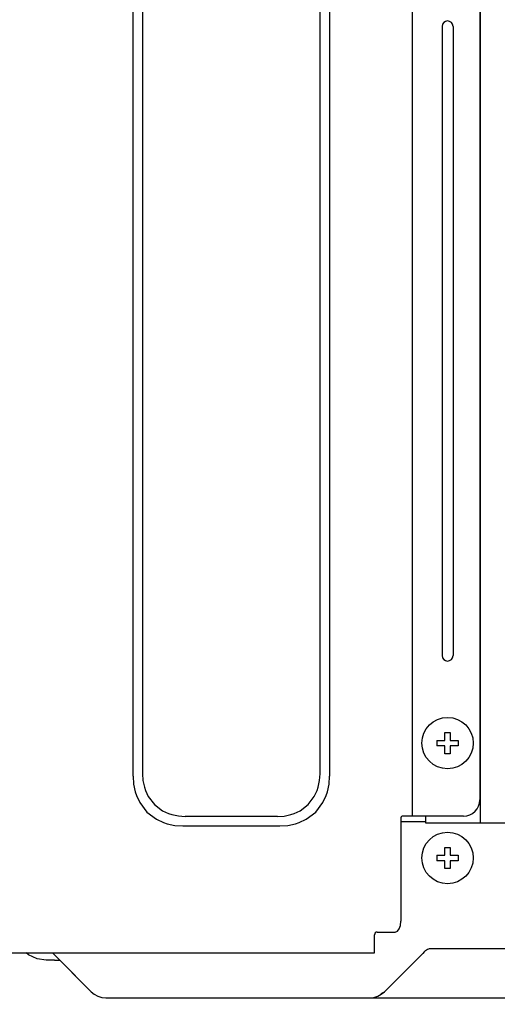
# Model space of a CAD drawing. Extents: x -1035 to 1029, y -600 to 1429.
# Drawn here: x -395 to -307, y 18 to 198 of the extents above; entities that cross this region are included whole.
import ezdxf

# ---------------------------------------------------------------- set-up
doc = ezdxf.new("R2010")
doc.units = 0
doc.header["$LTSCALE"] = 20
doc.header["$MEASUREMENT"] = 0
doc.header["$PDMODE"] = 3
doc.header["$PDSIZE"] = -2
doc.layers.get('0').update_dxf_attribs({"linetype": 'CONTINUOUS'})
doc.layers.get('DEFPOINTS').update_dxf_attribs({"linetype": 'CONTINUOUS'})
for name, color, linetype in [('DETAIL', 5, 'CONTINUOUS'), ('OUTLINE', 3, 'CONTINUOUS'), ('SIZE', 32, 'CONTINUOUS')]:
    doc.layers.add(name, color=color, linetype=linetype)
doc.styles.get("Standard").update_dxf_attribs({"font": 'SIMPLEX', "width": 0.9, "bigfont": 'BIGFONT'})
doc.dimstyles.get("Standard").update_dxf_attribs({"dimtxt": 0.18, "dimasz": 0.18, "dimexe": 0.18, "dimexo": 0.0625, "dimgap": 0.09, "dimtad": 0, "dimtih": 1, "dimtoh": 1, "dimdec": 4, "dimzin": 0, "dimdsep": 46, "dimtxsty": 'STANDARD', "dimcen": 0.09, "dimadec": 0, "dimazin": 0, "dimtfac": 1, "dimtdec": 4, "dimtofl": 0, "dimtmove": 0, "dimatfit": 3, "dimfxl": 1, "dimtolj": 1, "dimtzin": 0, "dimarcsym": 0})

# ---------------------------------------------------------------- blocks, each defined once
blk = doc.blocks.new('_ORIGIN')
at = {"color": 0, "linetype": 'ByBlock'}
blk.add_line((0, 0), (-1, 0), dxfattribs=at)
blk.add_circle((0, 0), 0.5, dxfattribs=at)
blk = doc.blocks.new('*D158')
at = {"layer": 'DEFPOINTS', "color": 0, "transparency": 16777216}
for p in [(-717.03, 164.5), (-434.43, 164.5), (-270.4, 0)]:
    blk.add_point(p, dxfattribs=at)
at = {"layer": 'SIZE', "color": 0, "lineweight": -2, "transparency": 16777216}
for p, q in [((-454.43, 164.5), (-737.03, 164.5)), ((-717.03, 154.5), (-717.03, 10)), ((-290.4, 0), (-737.03, 0)), ((-717.03, 0), (-717.03, -234.51))]:
    blk.add_line(p, q, dxfattribs=at)
at = {"layer": 'SIZE', "color": 0, "lineweight": -2, "transparency": 16777216, "xscale": 10, "yscale": 10, "zscale": 10}
for p, rotation in [((-717.03, 164.5), 90), ((-717.03, 0), 270)]:
    blk.add_blockref('_ORIGIN', p, dxfattribs=dict(at, rotation=rotation))
at = {"layer": 'SIZE', "color": 0, "transparency": 16777216, "insert": (-752.03, -138.8), "char_height": 50, "attachment_point": 5, "rotation": 90}
blk.add_mtext('\\A1;164.5', dxfattribs=at)
blk = doc.blocks.new('*D159')
at = {"layer": 'DEFPOINTS', "color": 0, "transparency": 16777216}
for p in [(-632.99, 99.5), (-434.43, 99.5), (-270.4, 0)]:
    blk.add_point(p, dxfattribs=at)
at = {"layer": 'SIZE', "color": 0, "lineweight": -2, "transparency": 16777216}
for p, q in [((-454.43, 99.5), (-652.99, 99.5)), ((-632.99, 89.5), (-632.99, 10)), ((-290.4, 0), (-652.99, 0)), ((-632.99, 0), (-632.99, -167.14))]:
    blk.add_line(p, q, dxfattribs=at)
at = {"layer": 'SIZE', "color": 0, "lineweight": -2, "transparency": 16777216, "xscale": 10, "yscale": 10, "zscale": 10}
for p, rotation in [((-632.99, 99.5), 90), ((-632.99, 0), 270)]:
    blk.add_blockref('_ORIGIN', p, dxfattribs=dict(at, rotation=rotation))
at = {"layer": 'SIZE', "color": 0, "transparency": 16777216, "insert": (-667.99, -88.57), "char_height": 50, "attachment_point": 5, "rotation": 90}
blk.add_mtext('\\A1;99.5', dxfattribs=at)
blk = doc.blocks.new('*D165')
at = {"layer": 'DEFPOINTS', "color": 0, "transparency": 16777216}
for p in [(400, 36.32), (-400.8, 28.7), (-400.8, -580.43)]:
    blk.add_point(p, dxfattribs=at)
at = {"layer": 'SIZE', "color": 0, "lineweight": -2, "transparency": 16777216}
for p, q in [((400, 16.32), (400, -600.43)), ((-400.8, 8.7), (-400.8, -600.43)), ((390, -580.43), (-390.8, -580.43))]:
    blk.add_line(p, q, dxfattribs=at)
at = {"layer": 'SIZE', "color": 0, "lineweight": -2, "transparency": 16777216, "xscale": 10, "yscale": 10, "zscale": 10}
for p, rotation in [((-400.8, -580.43), 179.9999983485623), ((400, -580.43), 359.9999983485624)]:
    blk.add_blockref('_ORIGIN', p, dxfattribs=dict(at, rotation=rotation))
at = {"layer": 'SIZE', "color": 0, "transparency": 16777216, "insert": (-0.4, -545.43), "char_height": 50, "attachment_point": 5, "rotation": 360}
blk.add_mtext('\\A1;800', dxfattribs=at)

msp = doc.modelspace()

# ---------------------------------------------------------------- linework, layer by layer
at = {"layer": 'DETAIL', "color": 5, "linetype": 'Continuous'}
for p, q in [((-322.7886813, 52.7000066), (-322.7886813, 687.4999756)), ((-310.5000062, 687.5000184), (-310.5000062, 55.7000066)), ((-310.4000062, 51.5000191), (-310.4000062, 687.5000112)), ((-373.8886813, 60.0045982), (-373.8887529, 669.1961072)), ((-372.1566305, 668.7624023), (-372.1566305, 60.4376109)), ((-339.6980745, 60.4376109), (-339.6980745, 668.7624023)), ((-337.9660151, 669.195399), (-337.9660237, 60.0045982)), ((-317.4000062, 197.0500066), (-317.4000062, 82.0500066)), ((-315.4000062, 197.0500066), (-315.4000062, 82.0500066)), ((-316.9000062, 66.5500066), (-316.9000062, 67.9864983)), ((-315.9000062, 67.9864983), (-315.9000062, 66.5500066)), ((-318.3364978, 66.5500066), (-316.9000062, 66.5500066)), ((-316.9000062, 65.5500066), (-318.3364978, 65.5500066)), ((-316.9000062, 64.113515), (-316.9000062, 65.5500066)), ((-315.9000062, 66.5500066), (-314.4635145, 66.5500066)), ((-315.9000062, 65.5500066), (-315.9000062, 64.113515)), ((-314.4635145, 65.5500066), (-315.9000062, 65.5500066)), ((-373.8886813, 60.0045982), (-373.7951665, 58.5709595)), ((-372.1566305, 60.4376109), (-372.0754705, 59.2013306)), ((-339.7792363, 59.2016052), (-339.6980745, 60.4376109)), ((-338.0594182, 58.5716614), (-337.9660237, 60.0045982)), ((-373.7951665, 58.5709595), (-373.5030828, 57.1638245)), ((-372.0754705, 59.2013306), (-371.8222966, 57.989447)), ((-371.8222966, 57.989447), (-371.6277776, 57.4007935)), ((-340.2262578, 57.4025635), (-340.0318914, 57.9911255)), ((-340.0318914, 57.9911255), (-339.7792363, 59.2016052)), ((-338.3515935, 57.163977), (-338.0594182, 58.5716614)), ((-373.5030828, 57.1638245), (-373.2776799, 56.4777283)), ((-373.2776799, 56.4777283), (-372.6644902, 55.1701416)), ((-371.6277776, 57.4007935), (-371.1013799, 56.2834534)), ((-371.1013799, 56.2834534), (-369.9779973, 54.8176941)), ((-341.8745122, 54.8198914), (-340.7521062, 56.2855896)), ((-340.7521062, 56.2855896), (-340.2262578, 57.4025635)), ((-339.190064, 55.1703857), (-338.5770269, 56.4778198)), ((-338.5770269, 56.4778198), (-338.3515935, 57.163977)), ((-372.6644902, 55.1701416), (-371.3494573, 53.4505371)), ((-369.9779973, 54.8176941), (-368.515656, 53.6984924)), ((-343.3402104, 53.6974548), (-341.8745122, 54.8198914)), ((-340.5046392, 53.4511475), (-339.190064, 55.1703857)), ((-371.3494573, 53.4505371), (-369.6298528, 52.1355347)), ((-368.515656, 53.6984924), (-367.3988652, 53.1720947)), ((-367.3988652, 53.1720947), (-366.811707, 52.9780029)), ((-366.811707, 52.9780029), (-365.6017461, 52.7251648)), ((-365.6017461, 52.7251648), (-364.3624018, 52.6433823)), ((-347.4923032, 52.6433823), (-364.3624018, 52.6433823)), ((-347.4923032, 52.6433823), (-346.2562871, 52.7245544)), ((-346.2562871, 52.7245544), (-345.0457463, 52.9772095)), ((-345.0457463, 52.9772095), (-344.4571843, 53.1716064)), ((-344.4571843, 53.1716064), (-343.3402104, 53.6974548)), ((-342.2244268, 52.1358093), (-340.5046392, 53.4511475)), ((-324.929688, 52.391333), (-324.9487939, 52.2000066)), ((-324.9487939, 52.2000066), (-324.9487939, 33.5000066)), ((-324.8753057, 52.5535644), (-324.929688, 52.391333)), ((-324.7938848, 52.6619324), (-324.8753057, 52.5535644)), ((-324.6978389, 52.7000066), (-324.7938848, 52.6619324)), ((-313.5000062, 52.7000066), (-324.6978389, 52.7000066)), ((-320.4000062, 52.7000191), (-320.4000062, 51.5000091)), ((-369.6298528, 52.1355347), (-368.3222661, 51.5223144)), ((-368.3222661, 51.5223144), (-367.6361394, 51.2969116)), ((-367.6361394, 51.2969116), (-366.2290349, 51.0048584)), ((-366.2290349, 51.0048584), (-364.7954145, 50.9113315)), ((-364.7954145, 50.9113315), (-347.0592904, 50.9113315)), ((-347.0592904, 50.9113315), (-345.6230779, 51.0054382)), ((-345.6230779, 51.0054382), (-344.2162786, 51.2975525)), ((-344.2162786, 51.2975525), (-343.5320439, 51.5224365)), ((-343.5320439, 51.5224365), (-342.2244268, 52.1358093)), ((-324.948792, 51.7450012), (-320.3999942, 51.7450012)), ((-320.4000062, 51.5000066), (368.0198668, 51.5000066)), ((-316.9000062, 45.5500066), (-316.9000062, 46.9864983)), ((-315.9000062, 46.9864983), (-315.9000062, 45.5500066)), ((-318.3364978, 45.5500066), (-316.9000062, 45.5500066)), ((-315.9000062, 45.5500066), (-314.4635145, 45.5500066)), ((-316.9000062, 44.5500066), (-318.3364978, 44.5500066)), ((-316.9000062, 43.113515), (-316.9000062, 44.5500066)), ((-315.9000062, 44.5500066), (-315.9000062, 43.113515)), ((-314.4635145, 44.5500066), (-315.9000062, 44.5500066)), ((-325.2427983, 32.085791), (-325.025208, 32.7346252)), ((-325.025208, 32.7346252), (-324.9487939, 33.5000066)), ((-329.7546988, 27.7000066), (-329.7546988, 31.0000066)), ((-329.2546988, 31.5000066), (-325.9526137, 31.5000066)), ((-325.9526137, 31.5000066), (-325.5684819, 31.6522583)), ((-325.5684819, 31.6522583), (-325.2427983, 32.085791)), ((-399.8000062, 27.7000066), (-329.7546988, 27.7000066)), ((-392.9900823, 27.334021), (-393.4360976, 27.7000183)), ((-391.4530645, 26.6057495), (-392.9900823, 27.334021)), ((-381.5443693, 20.612999), (-388.6313873, 27.7000169)), ((-327.9377623, 20.6129991), (-320.9411275, 27.6096339)), ((-320.6713567, 27.8794006), (-320.9411275, 27.6096339)), ((-320.4022266, 28.1485348), (-320.6713567, 27.8794006)), ((-320.4022266, 28.1485348), (-320.0468145, 28.3942322)), ((-320.0468145, 28.3942322), (-320.0143438, 28.4082397)), ((-320.0143438, 28.4082397), (-319.8147283, 28.4713196)), ((-319.8147283, 28.4713196), (-319.688355, 28.4923157)), ((-319.688355, 28.4923157), (-319.5536985, 28.5000066)), ((-319.5536985, 28.5000066), (-280.9246652, 28.5000066)), ((-389.7750062, 26.3536116), (-391.4530645, 26.6057495)), ((-388.2324181, 26.3526991), (-389.7750062, 26.3536116)), ((-388.2324181, 26.3526991), (-387.2814336, 26.3500732)), ((-381.5443693, 20.612999), (-380.9745793, 20.1444763)), ((-380.9745793, 20.1444763), (-380.3115544, 19.7892517)), ((-329.1705632, 19.7892517), (-328.5075688, 20.1444763)), ((-328.5268865, 20.3031677), (-328.5128789, 20.3070435)), ((-328.5128789, 20.3070435), (-327.9377623, 20.6129991)), ((-328.5075688, 20.1444763), (-327.9377623, 20.6129991)), ((-380.3115544, 19.7892517), (-379.5915837, 19.5716003)), ((-379.5915837, 19.5716003), (-378.8573767, 19.5000066)), ((-378.8573767, 19.5000066), (-231.2346955, 19.5000066)), ((-330.6247623, 19.5000066), (-329.8905339, 19.5716003)), ((-329.8905339, 19.5716003), (-329.1705632, 19.7892517))]:
    msp.add_line(p, q, dxfattribs=at)
at = {"layer": 'DETAIL', "color": 5}
for p, q in [((-316.9000062, 67.9864983), (-315.9000062, 67.9864983)), ((-318.3364978, 66.5500066), (-318.3364978, 65.5500066)), ((-314.4635145, 66.5500066), (-314.4635145, 65.5500066)), ((-315.9000062, 64.113515), (-316.9000062, 64.113515)), ((-316.9000062, 46.9864983), (-315.9000062, 46.9864983)), ((-318.3364978, 45.5500066), (-318.3364978, 44.5500066)), ((-314.4635145, 45.5500066), (-314.4635145, 44.5500066)), ((-315.9000062, 43.113515), (-316.9000062, 43.113515))]:
    msp.add_line(p, q, dxfattribs=at)
at = {"layer": 'DETAIL', "color": 5, "linetype": 'Continuous'}
for centre in [(-316.4000062, 66.0500066), (-316.4000062, 45.0500066)]:
    msp.add_circle(centre, 4.7, dxfattribs=at)
for centre, radius, start, end in [((-316.4000062, 197.0500066), 1, 0, 180), ((-316.4000062, 82.0500066), 1, 180, 0), ((-313.5000062, 55.7000066), 3, 270, 0), ((-329.2546988, 31.0000066), 0.5, 90, 180)]:
    msp.add_arc(centre, radius, start, end, dxfattribs=at)
at = {"layer": 'OUTLINE', "color": 3, "linetype": 'Continuous'}
for p, q in [((-399.8000062, 27.7000066), (-393.4360834, 27.7000066)), ((-392.9900823, 27.334021), (-393.4360976, 27.7000183)), ((-391.4530645, 26.6057495), (-392.9900823, 27.334021)), ((-389.7750062, 26.3536116), (-391.4530645, 26.6057495)), ((-388.2324181, 26.3526991), (-389.7750062, 26.3536116)), ((-388.2324181, 26.3526991), (-387.2814336, 26.3500732)), ((-381.5443693, 20.612999), (-387.2814386, 26.3500682)), ((-381.5443693, 20.612999), (-380.9745793, 20.1444763)), ((-380.9745793, 20.1444763), (-380.3115544, 19.7892517)), ((-380.3115544, 19.7892517), (-379.5915837, 19.5716003)), ((-379.5915837, 19.5716003), (-378.8573767, 19.5000066)), ((-378.8573767, 19.5000066), (-266.644893, 19.5000066))]:
    msp.add_line(p, q, dxfattribs=at)

# ---------------------------------------------------------------- dimensions: what is measured, and where the dimension line sits
at = {"layer": 'SIZE'}
for base, p2, picture, middle in [((-717.0270183, 164.5013668), (-434.4340122, 164.5013668), '*D158', (-717.0270183, -138.7976668)), ((-632.9949262, 99.5013668), (-434.4340141, 99.5013668), '*D159', (-632.9949262, -88.5714208))]:
    dim = msp.add_linear_dim(base=base, p1=(-270.4000062, 0.0000078), p2=p2, angle=89.999998349, dimstyle='STANDARD', override={"dimtxt": 50, "dimasz": 10, "dimexe": 20, "dimexo": 20, "dimgap": 10, "dimtad": 1, "dimtih": 0, "dimtoh": 0, "dimdec": 1, "dimzin": 8, "dimblk": 'ORIGIN', "dimcen": 0.082, "dimtdec": 6, "dimtofl": 1, "dimldrblk": 'ORIGIN'}, dxfattribs=at)
    dim.commit()
    dim.dimension.update_dxf_attribs({"geometry": picture, "text_midpoint": middle, "dimtype": 160})
dim = msp.add_linear_dim(base=(-400.8000229, -580.4252643), p1=(400.0000015, 36.3214478), p2=(-400.8000053, 28.7000234), angle=179.999998349, text='800', dimstyle='STANDARD', override={"dimtxt": 50, "dimasz": 10, "dimexe": 20, "dimexo": 20, "dimgap": 10, "dimtad": 1, "dimtih": 0, "dimtoh": 0, "dimdec": 0, "dimzin": 8, "dimblk": 'ORIGIN', "dimcen": 0.082, "dimtdec": 6, "dimtofl": 1, "dimldrblk": 'ORIGIN'}, dxfattribs=at)
dim.commit()
dim.dimension.update_dxf_attribs({"geometry": '*D165', "text_midpoint": (-0.4000196, -580.4252758), "dimtype": 160})

doc.saveas('drawing.dxf')
